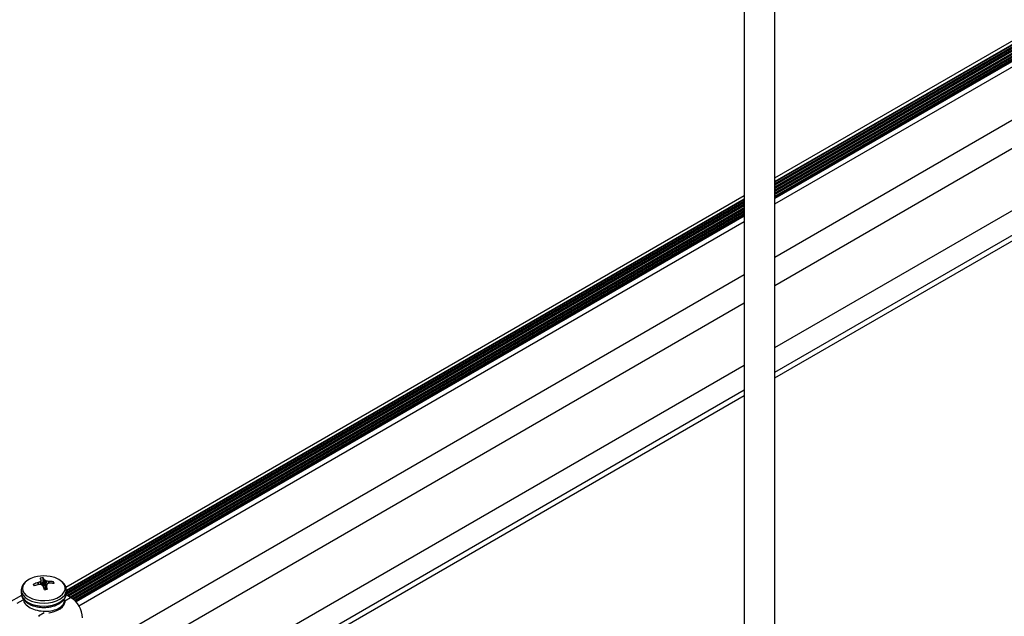
# Paper-space layout 'Sheet2' of a CAD drawing. Units: inches. Extents: x 0.4 to 16.6, y 0.4 to 11.1.
# Drawn here: x 2.8 to 3.2, y 7.1 to 7.3 of the extents above; entities that cross this region are included whole.
import ezdxf

# ---------------------------------------------------------------- set-up
doc = ezdxf.new("R2010")
doc.units = ezdxf.units.IN
doc.header["$MEASUREMENT"] = 0

psp = doc.layouts.new('Sheet2')

# ---------------------------------------------------------------- linework, layer by layer
at = {"color": 7, "linetype": 'Continuous', "lineweight": 25}
for p, q in [((3.096841502425609, 6.398144571041248), (3.096841502425608, 7.957562761634342)), ((3.086841502425608, 7.952460210935433), (3.086841502425609, 6.398144571041248)), ((3.096841502425608, 7.264551856116437), (3.494715591006602, 7.494239678411653)), ((3.495779240544875, 7.493625646601384), (3.096841502425608, 7.263323792497831)), ((3.496447733472087, 7.493239733848888), (3.096841502425608, 7.26255196699275)), ((3.096841502425608, 7.262226085016235), (3.496729986125065, 7.49307679286062)), ((3.497331760616174, 7.492729395841457), (3.096841502425609, 7.261531290977908)), ((3.096841502425608, 7.26120540900138), (3.497614013269144, 7.492566454853194)), ((3.49821578776026, 7.492219057834026), (3.096841502425608, 7.260510614962979)), ((3.096841502425609, 7.260184732986511), (3.498498040413236, 7.49205611684576)), ((3.499099814904409, 7.491708719826559), (3.096841502425608, 7.2594899389481)), ((3.096841502425608, 7.259164056971582), (3.49938206755738, 7.491545778838296)), ((3.499983842048457, 7.49119838181915), (3.096841502425609, 7.258469262933275)), ((3.096841502425608, 7.258143380956726), (3.500053496784517, 7.490912710665801)), ((3.500601566020271, 7.490841777360762), (3.096841502425609, 7.257756054016521)), ((3.096841502425608, 7.25597957094233), (3.50214021220906, 7.48995353582462)), ((3.096841502425609, 7.238526011088199), (3.514549936219346, 7.47966395715202)), ((3.096841502425609, 7.229217631612832), (3.515539885712956, 7.47092706335488)), ((3.096841502425608, 7.208804111315681), (3.512888235283506, 7.448982777848069)), ((3.096841502425608, 7.20068085060308), (3.519923947756313, 7.444921147491795)), ((3.096841502425608, 7.198843633776264), (3.519641105042543, 7.44292064904191)), ((2.863945137863944, 7.130103646665498), (3.086841502425608, 7.258778978995577)), ((2.864100730235955, 7.127867697129749), (3.086841502425608, 7.256453207895374)), ((3.086841502425608, 7.257550915376973), (2.864128497681088, 7.128981434416256)), ((3.086841502425608, 7.25677908987189), (2.864128497681088, 7.128209608911124)), ((3.086841502425608, 7.255758413857047), (2.864471766124842, 7.127387097550819)), ((2.864754018777814, 7.127224156562555), (3.086841502425608, 7.255432531880519)), ((3.086841502425608, 7.254737737842117), (2.865355793269019, 7.126876759543335)), ((2.865636816618913, 7.126713108893608), (3.086841502425608, 7.254411855865651)), ((3.086841502425608, 7.25371706182724), (2.86618567801371, 7.126335165794061)), ((2.866420784192495, 7.126145007725583), (3.086841502425608, 7.253391179850722)), ((3.086841502425608, 7.252696385812414), (2.866883886795824, 7.125717557129629)), ((2.867085403683144, 7.125508008375891), (3.086841502425608, 7.252370503835866)), ((3.086841502425609, 7.25198317689566), (2.867313233415827, 7.125252204740804)), ((2.868214005617174, 7.123995726389852), (3.086841502425608, 7.250206693821471)), ((2.865892601565266, 7.10520204850175), (3.086841502425608, 7.232753133967338)), ((2.871422247116286, 7.09908586545519), (3.086841502425608, 7.223444754491972)), ((2.889102789997928, 7.088879105306616), (3.086841502425608, 7.203031234194821)), ((2.896138502470704, 7.084817474950317), (3.086841502425608, 7.194907973482221)), ((2.897729751330134, 7.083898866536897), (3.086841502425608, 7.193070756655402)), ((2.855839522017892, 7.132426571172447), (2.855839603112123, 7.1324464667927)), ((2.856002953097033, 7.130962443481589), (2.855841511713194, 7.132439356351858)), ((2.856454772473831, 7.130563515809442), (2.856541348659442, 7.13317001432211)), ((2.856891217300238, 7.132573761953765), (2.856908468304309, 7.132555964338913)), ((2.858307087396763, 7.13202846545387), (2.858349847068327, 7.132023629626452)), ((2.859737585216618, 7.131355151873704), (2.859883579481671, 7.131909468801323)), ((2.849328497681088, 7.129121797357686), (2.849328497681088, 7.128134433806737)), ((2.853501872777599, 7.130701256451458), (2.853365311472706, 7.13112044942003)), ((2.854886642715088, 7.131604417751101), (2.854925768140928, 7.131619165556486)), ((2.855149907965413, 7.131002076000457), (2.855107148293849, 7.130997333802446)), ((2.856565778061938, 7.130447201475134), (2.856548527057867, 7.130474577115416)), ((2.857615650705634, 7.130594883204335), (2.857477860017537, 7.129332688911902)), ((2.857617473344284, 7.13060397028188), (2.857617392250052, 7.130574496636199)), ((2.858570352647087, 7.131416545677799), (2.858531227221248, 7.131411375897843)), ((2.864128497681088, 7.128134433806737), (2.864128497681088, 7.129121797357686)), ((2.849412551070153, 7.127419815060648), (2.845168170672755, 7.124969586411813)), ((2.849928499150092, 7.126299997333843), (2.849928499150092, 7.125782687165644)), ((2.865539048174673, 7.126770968738123), (2.864054032251087, 7.127628250183061)), ((2.855285999847468, 7.120443805871497), (2.854932446456874, 7.120647907899452))]:
    psp.add_line(p, q, dxfattribs=at)
at = {"color": 8, "linetype": 'Continuous', "lineweight": 25}
for p, q in [((3.495938865739274, 7.493533496938118), (3.096841502425609, 7.263139493171275)), ((3.496822892883346, 7.493023158930695), (3.096841502425609, 7.262118817156436)), ((3.497706920027447, 7.492512820923257), (3.096841502425608, 7.261098141141503)), ((3.498590947171596, 7.492002482915789), (3.096841502425608, 7.260077465126635)), ((3.499474974315647, 7.491492144908379), (3.096841502425608, 7.259056789111797)), ((3.500055831262722, 7.49080679047152), (3.096841502425608, 7.258036113096931)), ((3.086841502425608, 7.256345940035576), (2.864077156318127, 7.127746820336808)), ((3.086841502425608, 7.257366616050417), (2.864128497681088, 7.128797135089686)), ((3.086841502425608, 7.255325264020642), (2.864846925536119, 7.127170522632616)), ((3.086841502425608, 7.254304588005776), (2.865726434922642, 7.126657576579186)), ((3.086841502425608, 7.253283911990938), (2.866495511958586, 7.126080879286862)), ((3.086841502425608, 7.252263235976073), (2.867149734372531, 7.125437877832521)), ((2.855720752026289, 7.130981461610653), (2.855629311558165, 7.131957766413828)), ((2.855675183755086, 7.131998299724103), (2.855770688046301, 7.13097860570732)), ((2.855999501866801, 7.130963028850028), (2.855839522017892, 7.132426571172447)), ((2.856654805671559, 7.130163010838411), (2.856891217300238, 7.132573761953765)), ((2.856908468304309, 7.132555964338913), (2.856669219166403, 7.130116278400972)), ((2.857222243660452, 7.129304962376843), (2.857396532862479, 7.132206664554428)), ((2.857466746223037, 7.13218018309882), (2.857294446419127, 7.129311601968209)), ((2.858307813431336, 7.131345111445216), (2.858307087396763, 7.13202846545387)), ((2.858349847068327, 7.132023629626452), (2.858350554098863, 7.131358162486963)), ((2.854913158466867, 7.130949674892324), (2.854886642715088, 7.131604417751101)), ((2.854925768140928, 7.131619165556486), (2.854952481341443, 7.130959547174983)), ((2.857617392250052, 7.130574496636199), (2.857481885161822, 7.129333220642081)), ((2.849841775360858, 7.125807894498732), (2.847917947187504, 7.124697292134091)), ((2.863615220001313, 7.125660366373478), (2.865539048174673, 7.126770968738123)), ((2.854932446456874, 7.120647907899452), (2.856856274630233, 7.121758510264097))]:
    psp.add_line(p, q, dxfattribs=at)
at = {"color": 8, "linetype": 'Continuous', "lineweight": 25, "flags": 128}
for points in [[(2.849858338406572, 7.128906756216982), (2.850288952631004, 7.128125417710386), (2.850983202586401, 7.127410113705906), (2.851912665598019, 7.12679012883353), (2.853039289340953, 7.12629084534678), (2.854316949706796, 7.125932703970265), (2.855693339130052, 7.125730367054019), (2.857112108066012, 7.125692118295168), (2.858515171947742, 7.125819523602393), (2.85984508917507, 7.126107366987447), (2.861047412780449, 7.126543864108325), (2.86207291949421, 7.127111144721614), (2.862879624950999, 7.12778598429235), (2.863434502534631, 7.128540754809219), (2.863714835491638, 7.129344555878578), (2.86370914695782, 7.130164479790206), (2.863417669822421, 7.13096695876282), (2.862852337193611, 7.131719139213), (2.862545365831985, 7.132006629462805)], [(2.849332824950146, 7.128975725476875), (2.849486000317017, 7.128245111897475), (2.849921432558265, 7.127446283603039), (2.850618456494737, 7.126711844362553), (2.851550285887451, 7.126070018264155), (2.852681111055418, 7.125545470324862), (2.85396747502161, 7.125158358627814), (2.855359943540206, 7.124923559658432), (2.856805004826942, 7.124850096609435), (2.85824712598697, 7.124940792624596), (2.859630887112858, 7.125192162306915), (2.860903111040562, 7.12559454566047), (2.862014906918012, 7.126132479318642), (2.862923549053138, 7.126785290792627), (2.863594118838263, 7.12752789290358), (2.864000846652601, 7.128331747868831), (2.864128497681088, 7.129121797357686)], [(2.849486000317017, 7.127257748346527), (2.849921432558265, 7.126458920052089), (2.850618456494737, 7.125724480811606), (2.851550285887451, 7.125082654713206), (2.852681111055418, 7.124558106773915), (2.85396747502161, 7.124170995076867), (2.855359943540206, 7.123936196107485), (2.856805004826942, 7.123862733058488), (2.85824712598697, 7.123953429073648), (2.859630887112858, 7.124204798755967), (2.860903111040562, 7.12460718210952), (2.862014906918012, 7.125145115767694), (2.862923549053138, 7.125797927241679), (2.863594118838263, 7.126540529352631), (2.864000846652601, 7.127344384317883), (2.864128497681088, 7.128134433806737)], [(2.858364298493784, 7.121714924899354), (2.858515171947742, 7.121736819542965), (2.85984508917507, 7.122024662928019), (2.861047412780449, 7.122461160048897), (2.86207291949421, 7.123028440662185), (2.862879624950999, 7.123703280232922), (2.863434502534631, 7.12445805074979), (2.863714835491637, 7.12526185181915), (2.863734962631396, 7.125903118918343)]]:
    psp.add_lwpolyline(points, dxfattribs=at)
at = {"color": 7, "linetype": 'Continuous', "lineweight": 25, "flags": 128}
for points in [[(2.849328497681088, 7.129121797357686), (2.849328893187831, 7.129077630722497), (2.849332824950146, 7.128975725476875)], [(2.864128497681088, 7.129121797357686), (2.864128102174345, 7.129165963992875), (2.864122700749209, 7.129290855930999)], [(2.849328497681088, 7.128134433806738), (2.849328893187831, 7.128090267171549), (2.849486000317017, 7.127257748346527)]]:
    psp.add_lwpolyline(points, dxfattribs=at)
at = {"color": 8, "linetype": 'Continuous', "lineweight": 25}
psp.add_arc((2.852429777745137, 7.129732070844464), 0.002700637796198198, 131.6586739255171, 197.7942586700292, dxfattribs=at)
at = {"color": 7, "linetype": 'Continuous', "lineweight": 25}
for centre, radius, start, end in [((2.855641774200786, 7.126199763969743), 0.007474854166678535, 97.69862899357081, 132.0560749904289), ((2.856728497681088, 7.121998112085767), 0.01179542145593859, 79.80353238364233, 100.1964676163577), ((2.860593052512133, 7.120743916445757), 0.01226332562417351, 113.8762788306257, 117.5248156913703), ((2.856711311484609, 7.127606327932579), 0.005566281847246517, 91.74976163286814, 102.0540896542687), ((2.849039527421896, 7.129541903950152), 0.007394424568493347, 23.12911312418868, 28.32081270324727), ((2.864098832992652, 7.129011604864825), 0.008937461197676994, 157.5364386542865, 160.477494438082), ((2.852955234610954, 7.130664982219154), 0.004374402794165064, 25.87135973618713, 34.93571060902467), ((2.852559600729145, 7.125963813670407), 0.007897410944264417, 52.23164033965099, 56.58700755752974), ((2.855466341132293, 7.11869712034374), 0.01363064935300141, 77.9708841996965, 81.56091306652894), ((2.85819867198869, 7.119632811471362), 0.01239174033205971, 82.18527403347609, 89.30099334968287), ((2.857669878235372, 7.125792289390749), 0.007898632909300847, 51.8838878567523, 81.65252201194582), ((2.858819526323799, 7.131198717659334), 0.001279600058072036, 6.182589714485172, 33.74156931813641), ((2.858320025022099, 7.118178645028352), 0.01385783126138431, 104.3448550667699, 110.9491272928278), ((2.854637469038353, 7.131258258841765), 0.001279600058045681, 186.1825897141315, 213.7415693183037), ((2.858775539480721, 7.115649914551951), 0.01577974561107955, 103.4428099477223, 109.2488042342088), ((2.854902281236699, 7.116224272890613), 0.01477987766356983, 85.77855756011859, 89.0400035349474), ((2.846770245953207, 7.120655560830398), 0.01385741181343717, 45.119095531617, 47.90089829936274), ((2.814692388393178, 7.117187464776654), 0.04392267500579675, 15.99018532786826, 17.57104732810551), ((2.856745683877579, 7.134850648568502), 0.005566281847216914, 271.7497616327502, 282.0540896542036), ((2.835381813822511, 7.124417100021557), 0.02307237484693169, 12.49039139980746, 15.47828353392975), ((2.88997202380141, 7.121089120025952), 0.0337246098669125, 162.6502324345952, 163.6124057551034), ((2.861850780874637, 7.119814430471725), 0.01206269371550475, 105.9734408419606, 109.4823003178067), ((2.858614362297352, 7.117751314702115), 0.01366530184328536, 83.79376740991795, 90.18452366481655), ((2.860984446913676, 7.119650637277805), 0.008452426441647844, 2.605478485643379, 57.39452165997242)]:
    psp.add_arc(centre, radius, start, end, dxfattribs=at)
for points, knots in [([(2.855629311558165, 7.131957766413828), (2.855638783430499, 7.13196272927985), (2.855657727191725, 7.131972655020572), (2.855670695748349, 7.13198762504633), (2.85567430700736, 7.131996214388672), (2.855675183755086, 7.131998299724103)], [0, 0, 0, 0, 0.430918302560167, 0.8618373585224209, 1, 1, 1, 1]), ([(2.857396532862479, 7.132206664554428), (2.857404534848474, 7.132201539976754), (2.857420538834456, 7.132191290812447), (2.857447083568474, 7.132183450301057), (2.857462905055079, 7.132180821358141), (2.857466746223037, 7.13218018309882)], [0, 0, 0, 0, 0.4309183025607017, 0.8618373585215543, 1, 1, 1, 1]), ([(2.864091121932177, 7.129331521424402), (2.864082103319461, 7.129509196587844), (2.864058299134104, 7.129978161456106), (2.863740532958513, 7.130700318195448), (2.863284183004605, 7.131388584036044), (2.862860263133192, 7.13175079695067), (2.862688138009166, 7.131897867062401)], [0, 0, 0, 0, 0.1835932109993416, 0.4845852641497324, 0.7907250135793096, 1, 1, 1, 1]), ([(2.85049873289159, 7.131655473110117), (2.850294229952167, 7.131441583907041), (2.849873564421598, 7.131001610695173), (2.849489387081494, 7.130199428594746), (2.849297959215065, 7.129488401436959), (2.849349826891745, 7.129061004691834), (2.849364514090836, 7.128939980163873)], [0, 0, 0, 0, 0.2750673464143712, 0.565817545449818, 0.8770539850627673, 1, 1, 1, 1]), ([(2.856060462499697, 7.130937571270312), (2.856052460513701, 7.130943382683655), (2.856036456527719, 7.130955005520502), (2.856009911793703, 7.130962138185873), (2.855994090307097, 7.130963678713864), (2.855990249139139, 7.130964052725921)], [0, 0, 0, 0, 0.4309183025621618, 0.8618373585224353, 1, 1, 1, 1]), ([(2.857827683804009, 7.131186469410912), (2.857818211931677, 7.131182193380559), (2.85779926817045, 7.131173641312378), (2.857786299613827, 7.131157963440599), (2.857782688354816, 7.131148285683332), (2.85778181160709, 7.131145936100638)], [0, 0, 0, 0, 0.430918302562615, 0.8618373585233414, 1, 1, 1, 1]), ([(2.849364514090836, 7.127952616612925), (2.849369971374053, 7.127778499146786), (2.849379606097799, 7.12747109826276), (2.849531448514663, 7.126999560155896), (2.849788275785842, 7.126428754792162), (2.850279471738143, 7.125754769521995), (2.851045732718899, 7.125066929347014), (2.852008078227763, 7.124476473643424), (2.853138331604148, 7.124004461751375), (2.854392375936724, 7.123669405873567), (2.85572272668968, 7.123481550950371), (2.857085037141236, 7.123445167868727), (2.858435872817985, 7.123560960243917), (2.859732993980885, 7.123826690441152), (2.860935941855195, 7.124237856846992), (2.862007263109539, 7.124788920880945), (2.862905551070503, 7.125472186580314), (2.863571950939033, 7.126245798264694), (2.863982096622713, 7.127095572852876), (2.864158828704436, 7.127756027020814), (2.864113707832658, 7.128128794892678), (2.864105530727528, 7.128196350371049)], [0, 0, 0, 0, 0.03262145865036631, 0.05759252905354904, 0.09164061906529479, 0.1478348991446897, 0.2056735145387927, 0.2655230750010714, 0.3262993955100164, 0.38707118805746, 0.447654350571979, 0.50812199890747, 0.5686218982869428, 0.629283496075438, 0.6902757178378842, 0.7517641997518154, 0.8137903653272559, 0.8757365145989766, 0.9296024968757179, 0.9872420952589654, 1, 1, 1, 1]), ([(2.850042427629775, 7.126141929966876), (2.850034711112317, 7.126040326776973), (2.849985836284317, 7.125396793154761), (2.850890913317157, 7.124267562406033), (2.852670318104501, 7.12303258741586), (2.855144286218056, 7.122285299681093), (2.857830899103595, 7.122126837813115), (2.860363638346338, 7.122559030086104), (2.86233204583424, 7.123501654373838), (2.863538826236063, 7.124810945465242), (2.863485192012851, 7.125762929963435), (2.863458260250528, 7.12624095721367)], [0, 0, 0, 0, 0.02289113935503874, 0.1449877492967261, 0.2666979859855693, 0.3894422836114944, 0.511138624947849, 0.6332656514480813, 0.7557476527591526, 0.8773517025365498, 1, 1, 1, 1])]:
    psp.add_open_spline(points, degree=3, knots=knots, dxfattribs=at)

doc.saveas('drawing.dxf')
